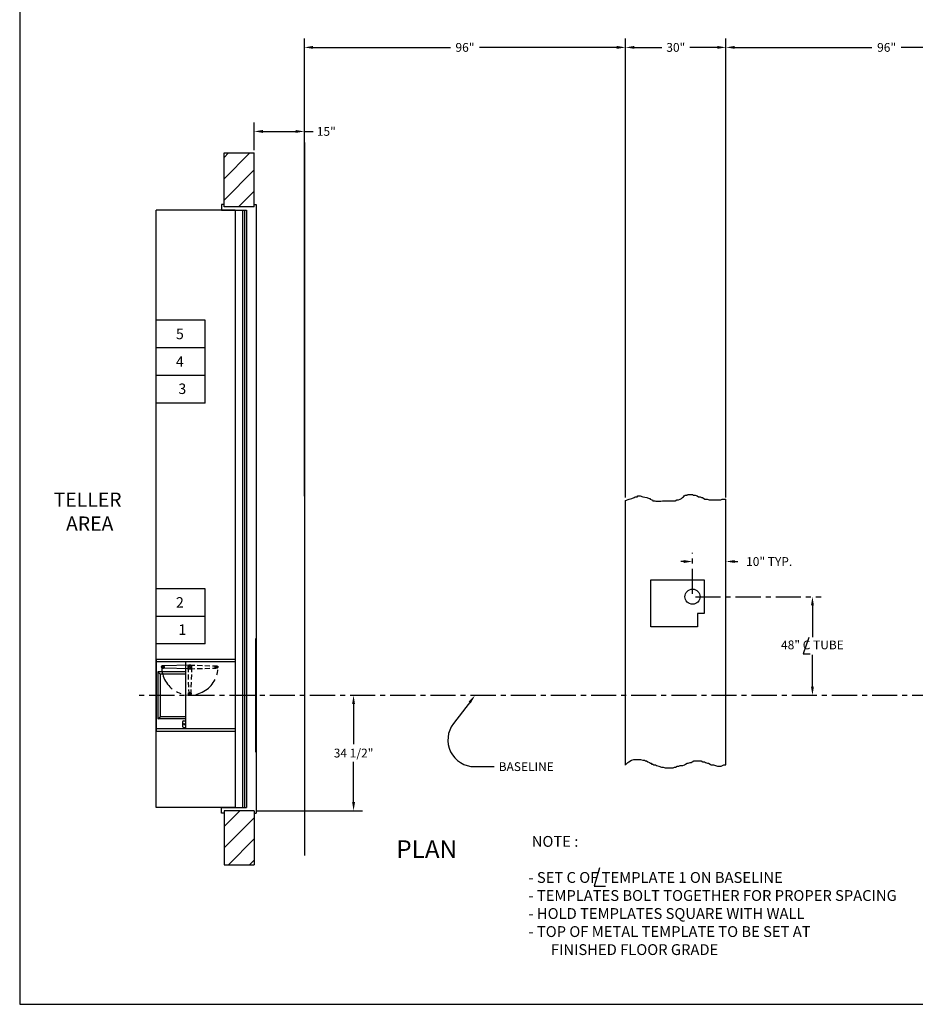
# Model space of a CAD drawing. Extents: x 76 to 1031, y 45 to 611.
# Drawn here: x 76 to 344, y 45 to 339 of the extents above; entities that cross this region are included whole.
import ezdxf
from ezdxf.enums import TextEntityAlignment as Align

# ---------------------------------------------------------------- set-up
doc = ezdxf.new("R2010")
doc.units = 0
doc.header["$LTSCALE"] = 6
doc.header["$MEASUREMENT"] = 0
for name, pattern in [('CENTER', [2, 1.25, -0.25, 0.25, -0.25]), ('HIDDEN', [0.375, 0.25, -0.125]), ('PHANTOM', [2.5, 1.25, -0.25, 0.25, -0.25, 0.25, -0.25])]:
    doc.linetypes.add(name, pattern=pattern)
doc.layers.get('0').update_dxf_attribs({"linetype": 'CONTINUOUS'})
doc.layers.get('DEFPOINTS').update_dxf_attribs({"linetype": 'CONTINUOUS'})
doc.dimstyles.get("Standard").update_dxf_attribs({"dimtxt": 0.18, "dimasz": 0.18, "dimexe": 0.18, "dimexo": 0.0625, "dimgap": 0.09, "dimtad": 0, "dimtih": 1, "dimtoh": 1, "dimdec": 4, "dimzin": 0, "dimdsep": 46, "dimtxsty": 'Standard', "dimcen": 0.09, "dimadec": 0, "dimazin": 0, "dimtfac": 1, "dimtdec": 4, "dimtofl": 0, "dimtmove": 0, "dimatfit": 3, "dimfxl": 0, "dimtolj": 1, "dimtzin": 0, "dimarcsym": 0})

# ---------------------------------------------------------------- blocks, each defined once
blk = doc.blocks.new('*X2')
at = {"color": 0}
for p, q in [((81.33, 4.96), (86.03, 9.66)), ((81.33, -1.4), (90.33, 7.6)), ((82.62, -6.48), (90.33, 1.23)), ((88.98, -6.48), (90.33, -5.13))]:
    blk.add_line(p, q, dxfattribs=at)
blk = doc.blocks.new('*X3')
at = {"color": 0}
for p, q in [((81.33, 138.6), (89.03, 146.3)), ((81.33, 144.97), (82.66, 146.3)), ((81.33, 132.24), (90.33, 141.24)), ((85.62, 130.16), (90.33, 134.88))]:
    blk.add_line(p, q, dxfattribs=at)
blk = doc.blocks.new('*D19')
at = {"color": 7, "linetype": 'Continuous', "lineweight": -2}
for p, q in [((146.46, 300.52), (146.46, 308.71)), ((161.46, 294.84), (161.46, 308.71)), ((149.09, 306.08), (158.84, 306.08)), ((161.46, 306.08), (164.09, 306.08))]:
    blk.add_line(p, q, dxfattribs=at)
at = {"color": 7, "linetype": 'Continuous'}
for points in [[(149.09, 306.52), (149.09, 305.64), (146.46, 306.08)], [(158.84, 306.52), (158.84, 305.64), (161.46, 306.08)]]:
    blk.add_solid(points, dxfattribs=at)
at = {"layer": 'DEFPOINTS', "color": 0, "linetype": 'Continuous'}
for p in [(161.46, 306.08), (146.46, 299.64), (161.46, 293.96)]:
    blk.add_point(p, dxfattribs=at)
at = {"color": 7, "linetype": 'Continuous', "insert": (168.02, 306.08), "char_height": 2.625, "attachment_point": 5}
blk.add_mtext('\\A1;15"', dxfattribs=at)
blk = doc.blocks.new('HAND')
at = {"linetype": 'HIDDEN'}
for p, q in [((-0.56, -0.02), (-0.32, -7.76)), ((0.56, -0.02), (0.32, -7.76)), ((-0.32, -7.76), (-0.31, -8.01)), ((0.32, -7.76), (0.31, -8.01))]:
    blk.add_line(p, q, dxfattribs=at)
for radius in [0.403, 0.312]:
    blk.add_circle((0, -8), radius, dxfattribs=at)
for centre, start, end in [((0, 0), 358.2092, 181.7908), ((0, -0.04), 178.2092, 1.7908)]:
    blk.add_arc(centre, 0.562, start, end, dxfattribs=at)
blk = doc.blocks.new('400DD')
for p, q in [((17, 29.9), (-17, 29.9)), ((-17, 29.9), (-17, 29.77)), ((17, 29.77), (-17, 29.77)), ((17, 29.77), (17, 29.9)), ((-10.75, 23.56), (-10.75, 0)), ((-10, 23.56), (-10, 0)), ((10.75, 23.56), (10.75, 0)), ((-8.75, 18.07), (-8.94, 18.07)), ((-8.38, 18.07), (-8.63, 18.07)), ((-8.5, 18.2), (-8.5, 17.95)), ((-8.5, 17.82), (-8.5, 17.63)), ((-8.25, 18.07), (-8.06, 18.07)), ((-8.75, 10), (-9.19, 10)), ((-9.06, 9.91), (-8.82, 2.24)), ((-8.38, 10), (-8.63, 10)), ((-8.5, 10.25), (-8.5, 10.69)), ((-8.5, 10.13), (-8.5, 9.88)), ((-8.5, 9.75), (-8.5, 9.31)), ((-8.25, 10), (-7.81, 10)), ((-7.94, 9.91), (-8.18, 2.24)), ((-0.75, 10), (-0.94, 10)), ((-0.38, 10), (-0.63, 10)), ((-0.5, 10.25), (-0.5, 10.44)), ((-0.5, 10.13), (-0.5, 9.88)), ((-0.5, 9.75), (-0.5, 9.56)), ((-0.25, 10), (-0.06, 10)), ((-10, 8.75), (10, 8.75)), ((-7, 8.75), (-7, 0.5)), ((-6.38, 8.75), (-6.38, 1.12)), ((7.64, 8.25), (7.64, 8.75)), ((8.01, 7.88), (9.26, 7.88)), ((8.74, 8.22), (8.48, 8.48)), ((8.79, 8.26), (8.53, 8.53)), ((9.64, 8.25), (9.64, 8.75)), ((-8.75, 1.99), (-9.03, 1.99)), ((-8.38, 1.99), (-8.63, 1.99)), ((-8.5, 2.24), (-8.5, 2.52)), ((-8.5, 2.12), (-8.5, 1.87)), ((-8.25, 1.99), (-7.97, 1.99)), ((-6.38, 1.12), (-7, 0.5)), ((-7, 0.5), (7, 0.5)), ((-6.38, 1.12), (6.38, 1.12)), ((7, 0.5), (6.38, 1.12))]:
    blk.add_line(p, q)
at = {"linetype": 'Continuous'}
for p, q in [((10, 23.56), (10, 0)), ((6.38, 8.75), (6.38, 1.12)), ((7, 8.75), (7, 0.5))]:
    blk.add_line(p, q, dxfattribs=at)
at = {"linetype": 'HIDDEN'}
for p, q in [((-8.82, 2.24), (-8.81, 1.98)), ((-8.18, 2.24), (-8.19, 1.98))]:
    blk.add_line(p, q, dxfattribs=at)
for centre, radius in [((8.64, 8.37), 0.187), ((-8.5, 1.99), 0.403)]:
    blk.add_circle(centre, radius)
blk.add_circle((-8.5, 1.99), 0.312, dxfattribs=at)
at = {"linetype": 'PHANTOM'}
blk.add_arc((-8.5, 10.04), 8.41, 270, 90, dxfattribs=at)
at = {"linetype": 'HIDDEN'}
blk.add_arc((-8.5, 10.04), 0.562, 358.2092, 181.7908, dxfattribs=at)
for centre, radius, start, end in [((-8.5, 10), 0.562, 178.2092, 1.7908), ((8.01, 8.25), 0.375, 180, 270), ((9.26, 8.25), 0.375, 270, 0)]:
    blk.add_arc(centre, radius, start, end)
at = {"layer": 'DEFPOINTS', "color": 0, "linetype": 'ByBlock'}
blk.add_point((17, 29.9), dxfattribs=at)
for rotation in [180, 90]:
    blk.add_blockref('HAND', (-8.5, 10), dxfattribs=dict(rotation=rotation))
blk = doc.blocks.new('*D32')
at = {"color": 7, "linetype": 'Continuous', "lineweight": -2}
for p, q in [((287.46, 197.02), (287.46, 333.83)), ((383.46, 240.38), (383.46, 333.83)), ((290.09, 331.2), (331.09, 331.2)), ((380.84, 331.2), (339.84, 331.2))]:
    blk.add_line(p, q, dxfattribs=at)
at = {"color": 7, "linetype": 'Continuous'}
for points in [[(290.09, 331.64), (290.09, 330.77), (287.46, 331.2)], [(380.84, 331.64), (380.84, 330.77), (383.46, 331.2)]]:
    blk.add_solid(points, dxfattribs=at)
at = {"layer": 'DEFPOINTS', "color": 0, "linetype": 'Continuous'}
for p in [(383.46, 331.2), (383.46, 239.51), (287.46, 196.15)]:
    blk.add_point(p, dxfattribs=at)
at = {"color": 7, "linetype": 'Continuous', "insert": (335.46, 331.2), "char_height": 2.625, "attachment_point": 5}
blk.add_mtext('\\A1;96"', dxfattribs=at)
blk = doc.blocks.new('*D33')
at = {"color": 7, "linetype": 'Continuous', "lineweight": -2}
for p, q in [((257.46, 196.65), (257.46, 333.83)), ((287.46, 196.65), (287.46, 333.83)), ((260.09, 331.2), (268.3, 331.2)), ((284.84, 331.2), (276.62, 331.2))]:
    blk.add_line(p, q, dxfattribs=at)
at = {"color": 7, "linetype": 'Continuous'}
for points in [[(260.09, 331.64), (260.09, 330.77), (257.46, 331.2)], [(284.84, 331.64), (284.84, 330.77), (287.46, 331.2)]]:
    blk.add_solid(points, dxfattribs=at)
at = {"layer": 'DEFPOINTS', "color": 0, "linetype": 'Continuous'}
for p in [(287.46, 331.2), (257.46, 195.77), (287.46, 195.77)]:
    blk.add_point(p, dxfattribs=at)
at = {"color": 7, "linetype": 'Continuous', "insert": (272.46, 331.2), "char_height": 2.625, "attachment_point": 5}
blk.add_mtext('\\A1;30"', dxfattribs=at)
blk = doc.blocks.new('*D34')
at = {"color": 7, "linetype": 'Continuous', "lineweight": -2}
for p, q in [((161.46, 197.09), (161.46, 333.83)), ((257.46, 196.65), (257.46, 333.83)), ((164.09, 331.2), (205.09, 331.2)), ((254.84, 331.2), (213.84, 331.2))]:
    blk.add_line(p, q, dxfattribs=at)
at = {"color": 7, "linetype": 'Continuous'}
for points in [[(164.09, 331.64), (164.09, 330.77), (161.46, 331.2)], [(254.84, 331.64), (254.84, 330.77), (257.46, 331.2)]]:
    blk.add_solid(points, dxfattribs=at)
at = {"layer": 'DEFPOINTS', "color": 0, "linetype": 'Continuous'}
for p in [(161.46, 331.2), (161.46, 196.21), (257.46, 195.77)]:
    blk.add_point(p, dxfattribs=at)
at = {"color": 7, "linetype": 'Continuous', "insert": (209.46, 331.2), "char_height": 2.625, "attachment_point": 5}
blk.add_mtext('\\A1;96"', dxfattribs=at)

msp = doc.modelspace()

# ---------------------------------------------------------------- linework, layer by layer
for p, q in [((161.46079, 302.75375), (161.46079, 89.66952)), ((137.46079, 283.50113), (137.46079, 299.64087)), ((137.46079, 299.64087), (146.46079, 299.64087)), ((146.46079, 283.50113), (146.46079, 299.64087)), ((136.71079, 284.25113), (136.71079, 282.50113)), ((137.46079, 284.25113), (136.71079, 284.25113)), ((146.46079, 283.50113), (137.46079, 283.50113)), ((146.46079, 284.25113), (147.08579, 284.25113)), ((146.46079, 283.50113), (146.46079, 284.25113)), ((147.08579, 284.25113), (147.08579, 102.25113)), ((140.77329, 282.50113), (117.21079, 282.50113)), ((117.21079, 104.00113), (117.21079, 282.50113)), ((136.71079, 282.50113), (144.21079, 282.50113)), ((140.77329, 282.50113), (140.77329, 104.00113)), ((143.02329, 282.50113), (143.02329, 104.00113)), ((143.58579, 282.50113), (143.58579, 104.00113)), ((144.21079, 282.50113), (144.21079, 104.00113)), ((131.83579, 249.62613), (117.21079, 249.62613)), ((131.83579, 241.37613), (131.83579, 249.62613)), ((131.83579, 241.37613), (117.21079, 241.37613)), ((131.83579, 241.37613), (117.21079, 241.37613)), ((131.83579, 233.12613), (131.83579, 241.37613)), ((131.83579, 233.12613), (117.21079, 233.12613)), ((131.83579, 224.87613), (131.83579, 233.12613)), ((131.83579, 224.87613), (117.21079, 224.87613)), ((274.95024, 197.10334), (275.29529, 197.34178)), ((275.29529, 197.34178), (275.81287, 197.34178)), ((275.81287, 197.34178), (275.92788, 197.58023)), ((275.92788, 197.58023), (277.42311, 197.58023)), ((277.42311, 197.58023), (277.76816, 197.34178)), ((277.76816, 197.34178), (278.28574, 197.34178)), ((278.28574, 197.34178), (278.80332, 197.10334)), ((257.46079, 195.77389), (258.50276, 196.14956)), ((257.46079, 116.71206), (257.46079, 195.77389)), ((258.50276, 196.14956), (259.30788, 196.38801)), ((259.30788, 196.38801), (259.99799, 196.62645)), ((259.99799, 196.62645), (260.34304, 196.8649)), ((260.34304, 196.8649), (260.97563, 196.8649)), ((260.97563, 197.10334), (261.83826, 197.10334)), ((260.97563, 196.8649), (260.97563, 197.10334)), ((261.83826, 197.10334), (262.64339, 196.8649)), ((262.64339, 196.8649), (263.79356, 196.62645)), ((263.79356, 196.62645), (264.48366, 196.38801)), ((264.48366, 196.38801), (264.82871, 196.38801)), ((264.82871, 196.38801), (264.82871, 196.14956)), ((264.82871, 196.14956), (265.28878, 195.91112)), ((265.28878, 195.91112), (265.46131, 195.91112)), ((265.46131, 195.91112), (265.63384, 195.67268)), ((265.63384, 195.67268), (266.15141, 195.67268)), ((266.15141, 195.67268), (266.49646, 195.51372)), ((266.49646, 195.51372), (267.99169, 195.51372)), ((267.99169, 195.51372), (268.45176, 195.67268)), ((268.45176, 195.67268), (272.30484, 195.67268)), ((272.30484, 195.67268), (272.82242, 195.91112)), ((272.82242, 195.91112), (273.28249, 195.91112)), ((273.28249, 195.91112), (273.80006, 196.14956)), ((273.80006, 196.14956), (274.14512, 196.38801)), ((274.14512, 196.38801), (274.43266, 196.62645)), ((274.43266, 196.62645), (274.77771, 196.8649)), ((274.77771, 196.8649), (274.95024, 197.10334)), ((278.80332, 197.10334), (279.26339, 196.8649)), ((279.26339, 196.8649), (279.78096, 196.8649)), ((279.78096, 196.8649), (280.12601, 196.62645)), ((280.12601, 196.62645), (280.41356, 196.62645)), ((280.41356, 196.62645), (281.10366, 196.14956)), ((281.10366, 196.14956), (281.79377, 196.14956)), ((281.79377, 196.14956), (282.42636, 195.91112)), ((282.42636, 195.91112), (285.93439, 195.91112)), ((285.93439, 195.91112), (286.27944, 196.14956)), ((286.27944, 196.14956), (287.46079, 196.14956)), ((287.46079, 116.71206), (287.46079, 196.14956)), ((131.83579, 169.37613), (117.21079, 169.37613)), ((131.83579, 161.12613), (131.83579, 169.37613)), ((131.83579, 161.12613), (117.21079, 161.12613)), ((131.83579, 152.87613), (131.83579, 161.12613)), ((131.83579, 152.87613), (117.21079, 152.87613)), ((258.43844, 117.66584), (259.24356, 118.14273)), ((259.24356, 118.14273), (259.93367, 118.38117)), ((259.93367, 118.38117), (261.94647, 118.38117)), ((261.94647, 118.38117), (262.57906, 118.14273)), ((262.57906, 118.14273), (263.09664, 118.14273)), ((263.09664, 118.14273), (263.44169, 117.90428)), ((263.44169, 117.90428), (263.72924, 117.90428)), ((263.72924, 117.90428), (264.07429, 117.66584)), ((277.35879, 117.66584), (277.87636, 117.90428)), ((277.87636, 117.90428), (280.06169, 117.90428)), ((280.06169, 117.90428), (280.52176, 117.66584)), ((257.39647, 116.68243), (257.46079, 116.71206)), ((257.46079, 116.71206), (257.92086, 117.18895)), ((257.92086, 117.18895), (258.09339, 117.4274)), ((258.09339, 117.4274), (258.43844, 117.66584)), ((264.07429, 117.66584), (264.59187, 117.4274)), ((264.59187, 117.4274), (264.93692, 117.18895)), ((264.93692, 117.18895), (265.22446, 117.18895)), ((265.22446, 117.18895), (265.22446, 116.95051)), ((265.22446, 116.95051), (265.56951, 116.95051)), ((265.56951, 116.95051), (265.91456, 116.71206)), ((265.91456, 116.71206), (266.43214, 116.71206)), ((266.43214, 116.71206), (266.71969, 116.5531)), ((266.71969, 116.5531), (267.40979, 116.31466)), ((267.40979, 116.31466), (268.21491, 116.07622)), ((268.21491, 116.07622), (268.73249, 116.07622)), ((268.73249, 116.07622), (269.25007, 115.83777)), ((269.25007, 115.83777), (271.72294, 115.83777)), ((271.72294, 115.83777), (272.06799, 116.07622)), ((272.06799, 116.07622), (272.41304, 116.07622)), ((272.41304, 116.07622), (272.87311, 116.31466)), ((272.87311, 116.31466), (273.39069, 116.31466)), ((273.39069, 116.31466), (273.73574, 116.5531)), ((273.73574, 116.5531), (274.54086, 116.5531)), ((274.54086, 116.5531), (275.05844, 116.71206)), ((275.05844, 116.71206), (275.40349, 116.95051)), ((275.40349, 116.95051), (275.86356, 117.18895)), ((275.86356, 117.18895), (276.20861, 117.18895)), ((276.20861, 117.18895), (276.72619, 117.4274)), ((276.72619, 117.4274), (277.07124, 117.4274)), ((277.07124, 117.4274), (277.35879, 117.66584)), ((280.52176, 117.66584), (281.03934, 117.66584)), ((281.03934, 117.66584), (281.38439, 117.4274)), ((281.38439, 117.4274), (281.90197, 117.18895)), ((281.90197, 117.18895), (282.18951, 117.18895)), ((282.18951, 117.18895), (282.70709, 116.95051)), ((282.70709, 116.95051), (283.05214, 116.71206)), ((283.05214, 116.71206), (283.68474, 116.71206)), ((283.68474, 116.71206), (284.37484, 116.5531)), ((284.37484, 116.5531), (284.89242, 116.31466)), ((284.89242, 116.31466), (286.04259, 116.31466)), ((286.04259, 116.31466), (286.38764, 116.5531)), ((286.38764, 116.5531), (286.84771, 116.71206)), ((286.84771, 116.71206), (287.46079, 116.71206)), ((140.77329, 104.00113), (117.21079, 104.00113)), ((136.71079, 102.25113), (136.71079, 104.00113)), ((136.71079, 104.00113), (144.21079, 104.00113)), ((137.46079, 102.25113), (136.71079, 102.25113)), ((146.46079, 103.00113), (137.46079, 103.00113)), ((137.46079, 103.00113), (137.46079, 86.86138)), ((146.46079, 103.00113), (146.46079, 102.25113)), ((146.46079, 103.00113), (146.46079, 86.86138)), ((146.46079, 102.25113), (147.08579, 102.25113)), ((137.46079, 86.86138), (146.46079, 86.86138)), ((249.67482, 85.99532), (248.07867, 80.42365)), ((248.07867, 80.42365), (251.47049, 80.42365))]:
    msp.add_line(p, q)
at = {"color": 7, "linetype": 'CENTER'}
for p, q in [((277.46079, 167.87613), (277.46079, 180.13868)), ((278.33579, 167.00113), (315.91849, 167.00113)), ((842.6342, 137.50113), (110.99788, 137.50113))]:
    msp.add_line(p, q, dxfattribs=at)
at = {"color": 7, "linetype": 'ByBlock'}
for p, q in [((275.71079, 177.51368), (273.96079, 177.51368)), ((289.21079, 177.51368), (290.96079, 177.51368)), ((313.29349, 165.25113), (313.29349, 154.87613)), ((313.29349, 139.25113), (313.29349, 149.62613)), ((176.16896, 135.75113), (176.16896, 122.87613)), ((176.16896, 104.75113), (176.16896, 117.62613)), ((147.33579, 103.00113), (178.79396, 103.00113))]:
    msp.add_line(p, q, dxfattribs=at)
at = {"color": 7, "linetype": 'Continuous'}
for p, q in [((312.24032, 154.83944), (310.5027, 149.91359)), ((117.21079, 148.25113), (117.21079, 126.75113)), ((310.5027, 149.91359), (312.58123, 149.91359)), ((211.40817, 136.11237), (206.0032, 129.06316)), ((212.3518, 116.19538), (218.21927, 116.19538))]:
    msp.add_line(p, q, dxfattribs=at)
msp.add_lwpolyline([(76.39664, 45.15031), (1030.66344, 45.15031), (1030.66344, 610.64175), (76.39664, 610.64175)], close=True, dxfattribs=at)
at = {"linetype": 'Continuous'}
msp.add_lwpolyline([(265.02379, 158.00113), (265.02379, 172.00113), (280.96079, 172.00113), (280.96079, 162.00113), (278.96079, 162.00113), (278.96079, 158.00113)], close=True, dxfattribs=at)
at = {"color": 7}
msp.add_circle((277.46079, 167.00113), 2.25, dxfattribs=at)
at = {"color": 7, "linetype": 'Continuous'}
msp.add_arc((212.3518, 124.19538), 8, 142.5208725, 270, dxfattribs=at)
at = {"color": 7, "linetype": 'ByBlock'}
for points in [[(274.83579, 177.95118), (274.83579, 177.07618), (277.46079, 177.51368)], [(290.08579, 177.95118), (290.08579, 177.07618), (287.46079, 177.51368)], [(312.85599, 164.37613), (313.73099, 164.37613), (313.29349, 167.00113)], [(175.73146, 134.87613), (176.60646, 134.87613), (176.16896, 137.50113)], [(175.73146, 105.62613), (176.60646, 105.62613), (176.16896, 103.00113)]]:
    msp.add_solid(points, dxfattribs=at)
at = {"color": 1, "linetype": 'ByBlock'}
msp.add_solid([(312.85599, 140.12613), (313.73099, 140.12613), (313.29349, 137.50113)], dxfattribs=at)
at = {"color": 7, "linetype": 'Continuous'}
msp.add_solid([(210.52856, 135.6842), (211.22294, 135.15179), (212.47299, 137.50113)], dxfattribs=at)
at = {"layer": 'DEFPOINTS', "color": 7, "linetype": 'ByBlock', "lineweight": -2}
for p in [(287.46079, 177.51368), (277.46079, 167.00113), (277.46079, 167.00113), (313.29349, 167.00113), (176.16896, 137.50113)]:
    msp.add_point(p, dxfattribs=at)
at = {"layer": 'DEFPOINTS', "color": 0, "linetype": 'ByBlock', "lineweight": -2}
for p in [(287.46079, 158.72862), (157.28255, 137.50113), (287.46079, 137.50113), (146.46079, 103.00113)]:
    msp.add_point(p, dxfattribs=at)

# ---------------------------------------------------------------- block references
for name, p in [('*X3', (56.13337, 153.33706)), ('*X2', (56.13337, 93.33706))]:
    msp.add_blockref(name, p)
at = {"color": 7, "linetype": 'Continuous', "rotation": 270}
msp.add_blockref('400DD', (117.21079, 137.50113), dxfattribs=at)

# ---------------------------------------------------------------- texts
at = {"color": 7, "linetype": 'Continuous'}
for s, p in [('5', (123.08048, 243.98338)), ('4', (123.08048, 235.73338)), ('3', (123.80379, 227.59216)), ('2', (123.08048, 163.73338)), ('1', (123.80379, 155.59216))]:
    msp.add_text(s, height=3.125, dxfattribs=at).set_placement(p)
for s, height, p in [('TELLER ', 4.25, (86.55464, 193.87319)), ('AREA', 4.25, (90.24214, 186.72736)), ('%%U NOTE : %%U', 3.234375, (228.43335, 92.22855)), ('PLAN', 5.3125, (188.94587, 88.86831)), ('- SET C OF TEMPLATE 1 ON BASELINE', 3.234375, (228.43335, 81.4473)), ('- TEMPLATES BOLT TOGETHER FOR PROPER SPACING', 3.234375, (228.43335, 76.05667)), ('- HOLD TEMPLATES SQUARE WITH WALL', 3.234375, (228.43335, 70.66605)), ('- TOP OF METAL TEMPLATE TO BE SET AT ', 3.234375, (228.43335, 65.27542)), ('FINISHED FLOOR GRADE', 3.234375, (235.15048, 59.8848))]:
    msp.add_text(s, height=height).set_placement(p)
at = {"color": 7, "linetype": 'ByBlock'}
for s, p in [('10" TYP.', (300.36704, 177.51368)), ('34 1/2"', (176.16896, 120.25113))]:
    msp.add_text(s, height=2.625, dxfattribs=at).set_placement(p, align=Align.MIDDLE_CENTER)
msp.add_text('48" C TUBE', height=2.625, dxfattribs=at).set_placement((313.29349, 152.25113), align=Align.MIDDLE)
at = {"color": 7, "linetype": 'Continuous'}
msp.add_text('BASELINE', height=2.625, rotation=360, dxfattribs=at).set_placement((219.53177, 116.19538), align=Align.MIDDLE_LEFT)

# ---------------------------------------------------------------- dimensions: what is measured, and where the dimension line sits
for base, p1, p2, picture, middle in [((161.46079, 331.20455), (257.46079, 195.77389), (161.46079, 196.21163), '*D34', (209.46079, 331.20455)), ((287.46079, 331.20455), (257.46079, 195.77389), (287.46079, 195.77389), '*D33', (272.46079, 331.20455)), ((383.46079, 331.20455), (287.46079, 196.14956), (383.46079, 239.5084), '*D32', (335.46079, 331.20455))]:
    dim = msp.add_linear_dim(base=base, p1=p1, p2=p2, dimstyle='Standard', override={"dimscale": 14, "dimtxt": 0.1875, "dimasz": 0.1875, "dimexe": 0.1875, "dimgap": 0.09375, "dimlunit": 5, "dimpost": '"', "dimcen": 0.09375, "dimclrd": 7, "dimclre": 7, "dimclrt": 7, "dimfrac": 2}, dxfattribs=at)
    dim.commit()
    dim.dimension.update_dxf_attribs({"geometry": picture, "text_midpoint": middle})
dim = msp.add_linear_dim(base=(161.46079, 306.08102), p1=(146.46079, 299.64087), p2=(161.46079, 293.96426), text='15"', dimstyle='Standard', override={"dimscale": 14, "dimtxt": 0.1875, "dimasz": 0.1875, "dimexe": 0.1875, "dimgap": 0.09375, "dimlunit": 5, "dimpost": '"', "dimcen": 0.09375, "dimclrd": 7, "dimclre": 7, "dimclrt": 7, "dimfrac": 2}, dxfattribs=at)
dim.commit()
dim.dimension.update_dxf_attribs({"geometry": '*D19', "text_midpoint": (168.02329, 306.08102)})

doc.saveas('drawing.dxf')
